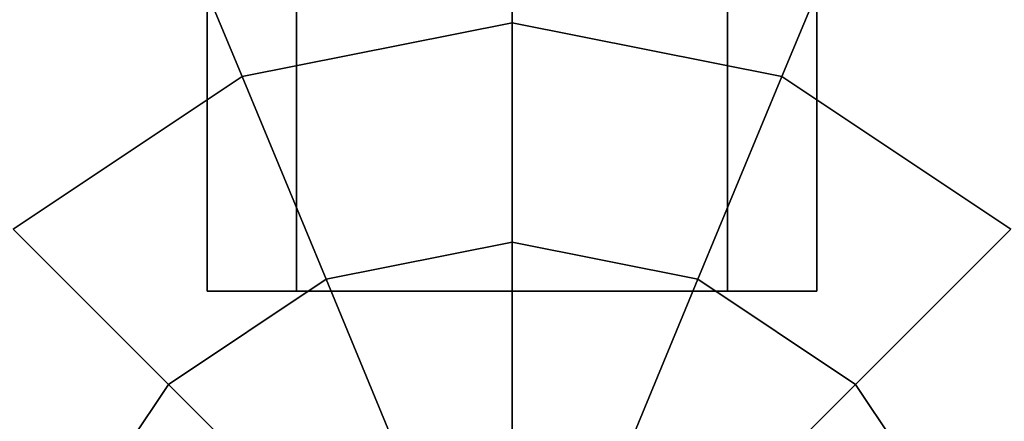
# Model space of a CAD drawing. Extents: x -27916 to -12780, y 7761 to 23526.
# Drawn here: x -22770 to -22673, y 13565 to 13605 of the extents above; entities that cross this region are included whole.
import ezdxf

# ---------------------------------------------------------------- set-up
doc = ezdxf.new("R2010")
doc.units = 0
doc.header["$LTSCALE"] = 350
doc.header["$MEASUREMENT"] = 0
doc.layers.add('COPENHAGEN.01', color=7, linetype='CONTINUOUS')

msp = doc.modelspace()

# ---------------------------------------------------------------- linework, layer by layer
at = {"layer": 'COPENHAGEN.01'}
for p, q in [((-22751.11811, 16492.20651), (-22751.11811, 13578.20651)), ((-22751.11811, 13578.20651), (-22751.11811, 16492.20651)), ((-22751.11811, 16492.20651), (-22751.11811, 13578.20651)), ((-22751.11811, 13578.20651), (-22751.11811, 16492.20651)), ((-22742.33131, 16492.20651), (-22742.33131, 13578.20651)), ((-22742.33131, 13578.20651), (-22742.33131, 16492.20651)), ((-22742.33131, 16492.20651), (-22742.33131, 13578.20651)), ((-22742.33131, 13578.20651), (-22742.33131, 16492.20651)), ((-22742.33131, 16492.20651), (-22742.33131, 13578.20651)), ((-22742.33131, 13578.20651), (-22742.33131, 16492.20651)), ((-22742.33131, 16492.20651), (-22742.33131, 13578.20651)), ((-22742.33131, 13578.20651), (-22742.33131, 16492.20651)), ((-22721.11811, 13578.20651), (-22721.11811, 16492.20651)), ((-22721.11811, 16492.20651), (-22721.11811, 13578.20651)), ((-22721.11811, 13578.20651), (-22721.11811, 16492.20651)), ((-22721.11811, 16492.20651), (-22721.11811, 13578.20651)), ((-22721.11811, 13578.20651), (-22721.11811, 16492.20651)), ((-22721.11811, 16492.20651), (-22721.11811, 13578.20651)), ((-22721.11811, 13578.20651), (-22721.11811, 16492.20651)), ((-22721.11811, 16492.20651), (-22721.11811, 13578.20651)), ((-22699.90491, 16492.20651), (-22699.90491, 13578.20651)), ((-22699.90491, 13578.20651), (-22699.90491, 16492.20651)), ((-22699.90491, 16492.20651), (-22699.90491, 13578.20651)), ((-22699.90491, 13578.20651), (-22699.90491, 16492.20651)), ((-22699.90491, 16492.20651), (-22699.90491, 13578.20651)), ((-22699.90491, 13578.20651), (-22699.90491, 16492.20651)), ((-22699.90491, 16492.20651), (-22699.90491, 13578.20651)), ((-22699.90491, 13578.20651), (-22699.90491, 16492.20651)), ((-22691.11811, 16492.20651), (-22691.11811, 13578.20651)), ((-22691.11811, 13578.20651), (-22691.11811, 16492.20651)), ((-22691.11811, 16492.20651), (-22691.11811, 13578.20651)), ((-22691.11811, 13578.20651), (-22691.11811, 16492.20651)), ((-22721.11811, 16449.20651), (-22721.11811, 13535.20651)), ((-22721.11811, 16449.20651), (-22721.11811, 13535.20651)), ((-22721.11811, 12078.20651), (-22721.11811, 16449.20651)), ((-22721.11811, 13623.59486), (-22721.11811, 13604.65279)), ((-22721.11811, 13604.65279), (-22721.11811, 13623.59486)), ((-22721.11811, 13604.65279), (-22721.11811, 13623.59486)), ((-22721.11811, 13623.59486), (-22721.11811, 13604.65279)), ((-22721.11811, 13623.59486), (-22721.11811, 13604.65279)), ((-22721.11811, 13604.65279), (-22721.11811, 13623.59486)), ((-22721.11811, 13604.65279), (-22721.11811, 13623.59486)), ((-22721.11811, 13623.59486), (-22721.11811, 13604.65279)), ((-22721.11811, 13623.59486), (-22721.11811, 13604.65279)), ((-22721.11811, 13604.65279), (-22721.11811, 13623.59486)), ((-22721.11811, 13604.65279), (-22721.11811, 13623.59486)), ((-22721.11811, 13623.59486), (-22721.11811, 13604.65279)), ((-22754.94287, 13616.86669), (-22747.69405, 13599.36651)), ((-22747.69405, 13599.36651), (-22754.94287, 13616.86669)), ((-22747.69405, 13599.36651), (-22754.94287, 13616.86669)), ((-22754.94287, 13616.86669), (-22747.69405, 13599.36651)), ((-22754.94287, 13616.86669), (-22747.69405, 13599.36651)), ((-22747.69405, 13599.36651), (-22754.94287, 13616.86669)), ((-22747.69405, 13599.36651), (-22754.94287, 13616.86669)), ((-22754.94287, 13616.86669), (-22747.69405, 13599.36651)), ((-22754.94287, 13616.86669), (-22747.69405, 13599.36651)), ((-22747.69405, 13599.36651), (-22754.94287, 13616.86669)), ((-22747.69405, 13599.36651), (-22754.94287, 13616.86669)), ((-22754.94287, 13616.86669), (-22747.69405, 13599.36651)), ((-22687.29335, 13616.86669), (-22694.54217, 13599.36651)), ((-22694.54217, 13599.36651), (-22687.29335, 13616.86669)), ((-22694.54217, 13599.36651), (-22687.29335, 13616.86669)), ((-22687.29335, 13616.86669), (-22694.54217, 13599.36651)), ((-22687.29335, 13616.86669), (-22694.54217, 13599.36651)), ((-22694.54217, 13599.36651), (-22687.29335, 13616.86669)), ((-22694.54217, 13599.36651), (-22687.29335, 13616.86669)), ((-22687.29335, 13616.86669), (-22694.54217, 13599.36651)), ((-22687.29335, 13616.86669), (-22694.54217, 13599.36651)), ((-22694.54217, 13599.36651), (-22687.29335, 13616.86669)), ((-22694.54217, 13599.36651), (-22687.29335, 13616.86669)), ((-22687.29335, 13616.86669), (-22694.54217, 13599.36651)), ((-22747.69405, 13599.36651), (-22721.11811, 13604.65279)), ((-22721.11811, 13604.65279), (-22747.69405, 13599.36651)), ((-22747.69405, 13599.36651), (-22721.11811, 13604.65279)), ((-22721.11811, 13604.65279), (-22747.69405, 13599.36651)), ((-22747.69405, 13599.36651), (-22721.11811, 13604.65279)), ((-22721.11811, 13604.65279), (-22747.69405, 13599.36651)), ((-22747.69405, 13599.36651), (-22721.11811, 13604.65279)), ((-22721.11811, 13604.65279), (-22747.69405, 13599.36651)), ((-22747.69405, 13599.36651), (-22721.11811, 13604.65279)), ((-22721.11811, 13604.65279), (-22747.69405, 13599.36651)), ((-22747.69405, 13599.36651), (-22721.11811, 13604.65279)), ((-22721.11811, 13604.65279), (-22747.69405, 13599.36651)), ((-22721.11811, 13604.65279), (-22721.11811, 13583.04194)), ((-22721.11811, 13583.04194), (-22721.11811, 13604.65279)), ((-22721.11811, 13583.04194), (-22721.11811, 13604.65279)), ((-22721.11811, 13604.65279), (-22694.54217, 13599.36651)), ((-22694.54217, 13599.36651), (-22721.11811, 13604.65279)), ((-22721.11811, 13604.65279), (-22694.54217, 13599.36651)), ((-22694.54217, 13599.36651), (-22721.11811, 13604.65279)), ((-22721.11811, 13604.65279), (-22721.11811, 13583.04194)), ((-22721.11811, 13604.65279), (-22721.11811, 13583.04194)), ((-22721.11811, 13583.04194), (-22721.11811, 13604.65279)), ((-22721.11811, 13583.04194), (-22721.11811, 13604.65279)), ((-22721.11811, 13604.65279), (-22694.54217, 13599.36651)), ((-22694.54217, 13599.36651), (-22721.11811, 13604.65279)), ((-22721.11811, 13604.65279), (-22694.54217, 13599.36651)), ((-22694.54217, 13599.36651), (-22721.11811, 13604.65279)), ((-22721.11811, 13604.65279), (-22721.11811, 13583.04194)), ((-22721.11811, 13604.65279), (-22721.11811, 13583.04194)), ((-22721.11811, 13583.04194), (-22721.11811, 13604.65279)), ((-22721.11811, 13583.04194), (-22721.11811, 13604.65279)), ((-22721.11811, 13604.65279), (-22694.54217, 13599.36651)), ((-22694.54217, 13599.36651), (-22721.11811, 13604.65279)), ((-22721.11811, 13604.65279), (-22694.54217, 13599.36651)), ((-22694.54217, 13599.36651), (-22721.11811, 13604.65279)), ((-22721.11811, 13604.65279), (-22721.11811, 13583.04194)), ((-22770.22405, 13584.31244), (-22747.69405, 13599.36651)), ((-22747.69405, 13599.36651), (-22770.22405, 13584.31244)), ((-22770.22405, 13584.31244), (-22747.69405, 13599.36651)), ((-22747.69405, 13599.36651), (-22770.22405, 13584.31244)), ((-22770.22405, 13584.31244), (-22747.69405, 13599.36651)), ((-22747.69405, 13599.36651), (-22770.22405, 13584.31244)), ((-22770.22405, 13584.31244), (-22747.69405, 13599.36651)), ((-22747.69405, 13599.36651), (-22770.22405, 13584.31244)), ((-22770.22405, 13584.31244), (-22747.69405, 13599.36651)), ((-22747.69405, 13599.36651), (-22770.22405, 13584.31244)), ((-22770.22405, 13584.31244), (-22747.69405, 13599.36651)), ((-22747.69405, 13599.36651), (-22770.22405, 13584.31244)), ((-22747.69405, 13599.36651), (-22739.42394, 13579.40068)), ((-22739.42394, 13579.40068), (-22747.69405, 13599.36651)), ((-22739.42394, 13579.40068), (-22747.69405, 13599.36651)), ((-22747.69405, 13599.36651), (-22739.42394, 13579.40068)), ((-22747.69405, 13599.36651), (-22739.42394, 13579.40068)), ((-22739.42394, 13579.40068), (-22747.69405, 13599.36651)), ((-22739.42394, 13579.40068), (-22747.69405, 13599.36651)), ((-22747.69405, 13599.36651), (-22739.42394, 13579.40068)), ((-22747.69405, 13599.36651), (-22739.42394, 13579.40068)), ((-22739.42394, 13579.40068), (-22747.69405, 13599.36651)), ((-22739.42394, 13579.40068), (-22747.69405, 13599.36651)), ((-22747.69405, 13599.36651), (-22739.42394, 13579.40068)), ((-22694.54217, 13599.36651), (-22702.81228, 13579.40068)), ((-22702.81228, 13579.40068), (-22694.54217, 13599.36651)), ((-22702.81228, 13579.40068), (-22694.54217, 13599.36651)), ((-22694.54217, 13599.36651), (-22702.81228, 13579.40068)), ((-22694.54217, 13599.36651), (-22702.81228, 13579.40068)), ((-22702.81228, 13579.40068), (-22694.54217, 13599.36651)), ((-22702.81228, 13579.40068), (-22694.54217, 13599.36651)), ((-22694.54217, 13599.36651), (-22702.81228, 13579.40068)), ((-22694.54217, 13599.36651), (-22702.81228, 13579.40068)), ((-22702.81228, 13579.40068), (-22694.54217, 13599.36651)), ((-22702.81228, 13579.40068), (-22694.54217, 13599.36651)), ((-22694.54217, 13599.36651), (-22702.81228, 13579.40068)), ((-22694.54217, 13599.36651), (-22672.01218, 13584.31244)), ((-22672.01218, 13584.31244), (-22694.54217, 13599.36651)), ((-22694.54217, 13599.36651), (-22672.01218, 13584.31244)), ((-22672.01218, 13584.31244), (-22694.54217, 13599.36651)), ((-22694.54217, 13599.36651), (-22672.01218, 13584.31244)), ((-22672.01218, 13584.31244), (-22694.54217, 13599.36651)), ((-22694.54217, 13599.36651), (-22672.01218, 13584.31244)), ((-22672.01218, 13584.31244), (-22694.54217, 13599.36651)), ((-22694.54217, 13599.36651), (-22672.01218, 13584.31244)), ((-22672.01218, 13584.31244), (-22694.54217, 13599.36651)), ((-22694.54217, 13599.36651), (-22672.01218, 13584.31244)), ((-22672.01218, 13584.31244), (-22694.54217, 13599.36651)), ((-22770.22405, 13584.31244), (-22754.94287, 13569.03127)), ((-22754.94287, 13569.03127), (-22770.22405, 13584.31244)), ((-22754.94287, 13569.03127), (-22770.22405, 13584.31244)), ((-22770.22405, 13584.31244), (-22754.94287, 13569.03127)), ((-22770.22405, 13584.31244), (-22754.94287, 13569.03127)), ((-22754.94287, 13569.03127), (-22770.22405, 13584.31244)), ((-22754.94287, 13569.03127), (-22770.22405, 13584.31244)), ((-22770.22405, 13584.31244), (-22754.94287, 13569.03127)), ((-22770.22405, 13584.31244), (-22754.94287, 13569.03127)), ((-22754.94287, 13569.03127), (-22770.22405, 13584.31244)), ((-22754.94287, 13569.03127), (-22770.22405, 13584.31244)), ((-22770.22405, 13584.31244), (-22754.94287, 13569.03127)), ((-22672.01218, 13584.31244), (-22687.29335, 13569.03127)), ((-22687.29335, 13569.03127), (-22672.01218, 13584.31244)), ((-22687.29335, 13569.03127), (-22672.01218, 13584.31244)), ((-22672.01218, 13584.31244), (-22687.29335, 13569.03127)), ((-22672.01218, 13584.31244), (-22687.29335, 13569.03127)), ((-22687.29335, 13569.03127), (-22672.01218, 13584.31244)), ((-22687.29335, 13569.03127), (-22672.01218, 13584.31244)), ((-22672.01218, 13584.31244), (-22687.29335, 13569.03127)), ((-22672.01218, 13584.31244), (-22687.29335, 13569.03127)), ((-22687.29335, 13569.03127), (-22672.01218, 13584.31244)), ((-22687.29335, 13569.03127), (-22672.01218, 13584.31244)), ((-22672.01218, 13584.31244), (-22687.29335, 13569.03127)), ((-22739.42394, 13579.40068), (-22721.11811, 13583.04194)), ((-22721.11811, 13583.04194), (-22739.42394, 13579.40068)), ((-22739.42394, 13579.40068), (-22721.11811, 13583.04194)), ((-22721.11811, 13583.04194), (-22739.42394, 13579.40068)), ((-22739.42394, 13579.40068), (-22721.11811, 13583.04194)), ((-22721.11811, 13583.04194), (-22739.42394, 13579.40068)), ((-22739.42394, 13579.40068), (-22721.11811, 13583.04194)), ((-22721.11811, 13583.04194), (-22739.42394, 13579.40068)), ((-22739.42394, 13579.40068), (-22721.11811, 13583.04194)), ((-22721.11811, 13583.04194), (-22739.42394, 13579.40068)), ((-22739.42394, 13579.40068), (-22721.11811, 13583.04194)), ((-22721.11811, 13583.04194), (-22739.42394, 13579.40068)), ((-22721.11811, 13583.04194), (-22721.11811, 13559.5928)), ((-22721.11811, 13559.5928), (-22721.11811, 13583.04194)), ((-22721.11811, 13559.5928), (-22721.11811, 13583.04194)), ((-22721.11811, 13583.04194), (-22702.81228, 13579.40068)), ((-22702.81228, 13579.40068), (-22721.11811, 13583.04194)), ((-22721.11811, 13583.04194), (-22702.81228, 13579.40068)), ((-22702.81228, 13579.40068), (-22721.11811, 13583.04194)), ((-22721.11811, 13583.04194), (-22721.11811, 13559.5928)), ((-22721.11811, 13583.04194), (-22721.11811, 13559.5928)), ((-22721.11811, 13559.5928), (-22721.11811, 13583.04194)), ((-22721.11811, 13559.5928), (-22721.11811, 13583.04194)), ((-22721.11811, 13583.04194), (-22702.81228, 13579.40068)), ((-22702.81228, 13579.40068), (-22721.11811, 13583.04194)), ((-22721.11811, 13583.04194), (-22702.81228, 13579.40068)), ((-22702.81228, 13579.40068), (-22721.11811, 13583.04194)), ((-22721.11811, 13583.04194), (-22721.11811, 13559.5928)), ((-22721.11811, 13583.04194), (-22721.11811, 13559.5928)), ((-22721.11811, 13559.5928), (-22721.11811, 13583.04194)), ((-22721.11811, 13559.5928), (-22721.11811, 13583.04194)), ((-22721.11811, 13583.04194), (-22702.81228, 13579.40068)), ((-22702.81228, 13579.40068), (-22721.11811, 13583.04194)), ((-22721.11811, 13583.04194), (-22702.81228, 13579.40068)), ((-22702.81228, 13579.40068), (-22721.11811, 13583.04194)), ((-22721.11811, 13583.04194), (-22721.11811, 13559.5928)), ((-22754.94287, 13569.03127), (-22739.42394, 13579.40068)), ((-22739.42394, 13579.40068), (-22754.94287, 13569.03127)), ((-22754.94287, 13569.03127), (-22739.42394, 13579.40068)), ((-22739.42394, 13579.40068), (-22754.94287, 13569.03127)), ((-22754.94287, 13569.03127), (-22739.42394, 13579.40068)), ((-22739.42394, 13579.40068), (-22754.94287, 13569.03127)), ((-22754.94287, 13569.03127), (-22739.42394, 13579.40068)), ((-22739.42394, 13579.40068), (-22754.94287, 13569.03127)), ((-22754.94287, 13569.03127), (-22739.42394, 13579.40068)), ((-22739.42394, 13579.40068), (-22754.94287, 13569.03127)), ((-22754.94287, 13569.03127), (-22739.42394, 13579.40068)), ((-22739.42394, 13579.40068), (-22754.94287, 13569.03127)), ((-22739.42394, 13579.40068), (-22730.45034, 13557.7365)), ((-22730.45034, 13557.7365), (-22739.42394, 13579.40068)), ((-22730.45034, 13557.7365), (-22739.42394, 13579.40068)), ((-22739.42394, 13579.40068), (-22730.45034, 13557.7365)), ((-22739.42394, 13579.40068), (-22730.45034, 13557.7365)), ((-22730.45034, 13557.7365), (-22739.42394, 13579.40068)), ((-22730.45034, 13557.7365), (-22739.42394, 13579.40068)), ((-22739.42394, 13579.40068), (-22730.45034, 13557.7365)), ((-22739.42394, 13579.40068), (-22730.45034, 13557.7365)), ((-22730.45034, 13557.7365), (-22739.42394, 13579.40068)), ((-22730.45034, 13557.7365), (-22739.42394, 13579.40068)), ((-22739.42394, 13579.40068), (-22730.45034, 13557.7365)), ((-22702.81228, 13579.40068), (-22711.78588, 13557.7365)), ((-22711.78588, 13557.7365), (-22702.81228, 13579.40068)), ((-22711.78588, 13557.7365), (-22702.81228, 13579.40068)), ((-22702.81228, 13579.40068), (-22711.78588, 13557.7365)), ((-22702.81228, 13579.40068), (-22711.78588, 13557.7365)), ((-22711.78588, 13557.7365), (-22702.81228, 13579.40068)), ((-22711.78588, 13557.7365), (-22702.81228, 13579.40068)), ((-22702.81228, 13579.40068), (-22711.78588, 13557.7365)), ((-22702.81228, 13579.40068), (-22711.78588, 13557.7365)), ((-22711.78588, 13557.7365), (-22702.81228, 13579.40068)), ((-22711.78588, 13557.7365), (-22702.81228, 13579.40068)), ((-22702.81228, 13579.40068), (-22711.78588, 13557.7365)), ((-22702.81228, 13579.40068), (-22687.29335, 13569.03127)), ((-22687.29335, 13569.03127), (-22702.81228, 13579.40068)), ((-22702.81228, 13579.40068), (-22687.29335, 13569.03127)), ((-22687.29335, 13569.03127), (-22702.81228, 13579.40068)), ((-22702.81228, 13579.40068), (-22687.29335, 13569.03127)), ((-22687.29335, 13569.03127), (-22702.81228, 13579.40068)), ((-22702.81228, 13579.40068), (-22687.29335, 13569.03127)), ((-22687.29335, 13569.03127), (-22702.81228, 13579.40068)), ((-22702.81228, 13579.40068), (-22687.29335, 13569.03127)), ((-22687.29335, 13569.03127), (-22702.81228, 13579.40068)), ((-22702.81228, 13579.40068), (-22687.29335, 13569.03127)), ((-22687.29335, 13569.03127), (-22702.81228, 13579.40068)), ((-22742.33131, 13578.20651), (-22751.11811, 13578.20651)), ((-22751.11811, 13578.20651), (-22742.33131, 13578.20651)), ((-22742.33131, 13578.20651), (-22751.11811, 13578.20651)), ((-22751.11811, 13578.20651), (-22742.33131, 13578.20651)), ((-22721.11811, 13578.20651), (-22742.33131, 13578.20651)), ((-22742.33131, 13578.20651), (-22721.11811, 13578.20651)), ((-22721.11811, 13578.20651), (-22742.33131, 13578.20651)), ((-22742.33131, 13578.20651), (-22721.11811, 13578.20651)), ((-22721.11811, 13578.20651), (-22699.90491, 13578.20651)), ((-22699.90491, 13578.20651), (-22721.11811, 13578.20651)), ((-22721.11811, 13578.20651), (-22699.90491, 13578.20651)), ((-22699.90491, 13578.20651), (-22721.11811, 13578.20651)), ((-22699.90491, 13578.20651), (-22691.11811, 13578.20651)), ((-22691.11811, 13578.20651), (-22699.90491, 13578.20651)), ((-22699.90491, 13578.20651), (-22691.11811, 13578.20651)), ((-22691.11811, 13578.20651), (-22699.90491, 13578.20651)), ((-22765.31228, 13553.51234), (-22754.94287, 13569.03127)), ((-22754.94287, 13569.03127), (-22765.31228, 13553.51234)), ((-22765.31228, 13553.51234), (-22754.94287, 13569.03127)), ((-22754.94287, 13569.03127), (-22765.31228, 13553.51234)), ((-22765.31228, 13553.51234), (-22754.94287, 13569.03127)), ((-22754.94287, 13569.03127), (-22765.31228, 13553.51234)), ((-22765.31228, 13553.51234), (-22754.94287, 13569.03127)), ((-22754.94287, 13569.03127), (-22765.31228, 13553.51234)), ((-22765.31228, 13553.51234), (-22754.94287, 13569.03127)), ((-22754.94287, 13569.03127), (-22765.31228, 13553.51234)), ((-22765.31228, 13553.51234), (-22754.94287, 13569.03127)), ((-22754.94287, 13569.03127), (-22765.31228, 13553.51234)), ((-22754.94287, 13569.03127), (-22738.36182, 13552.45022)), ((-22738.36182, 13552.45022), (-22754.94287, 13569.03127)), ((-22738.36182, 13552.45022), (-22754.94287, 13569.03127)), ((-22754.94287, 13569.03127), (-22738.36182, 13552.45022)), ((-22754.94287, 13569.03127), (-22738.36182, 13552.45022)), ((-22738.36182, 13552.45022), (-22754.94287, 13569.03127)), ((-22738.36182, 13552.45022), (-22754.94287, 13569.03127)), ((-22754.94287, 13569.03127), (-22738.36182, 13552.45022)), ((-22754.94287, 13569.03127), (-22738.36182, 13552.45022)), ((-22738.36182, 13552.45022), (-22754.94287, 13569.03127)), ((-22738.36182, 13552.45022), (-22754.94287, 13569.03127)), ((-22754.94287, 13569.03127), (-22738.36182, 13552.45022)), ((-22687.29335, 13569.03127), (-22703.8744, 13552.45022)), ((-22703.8744, 13552.45022), (-22687.29335, 13569.03127)), ((-22703.8744, 13552.45022), (-22687.29335, 13569.03127)), ((-22687.29335, 13569.03127), (-22703.8744, 13552.45022)), ((-22687.29335, 13569.03127), (-22703.8744, 13552.45022)), ((-22703.8744, 13552.45022), (-22687.29335, 13569.03127)), ((-22703.8744, 13552.45022), (-22687.29335, 13569.03127)), ((-22687.29335, 13569.03127), (-22703.8744, 13552.45022)), ((-22687.29335, 13569.03127), (-22703.8744, 13552.45022)), ((-22703.8744, 13552.45022), (-22687.29335, 13569.03127)), ((-22703.8744, 13552.45022), (-22687.29335, 13569.03127)), ((-22687.29335, 13569.03127), (-22703.8744, 13552.45022)), ((-22687.29335, 13569.03127), (-22676.92394, 13553.51234)), ((-22676.92394, 13553.51234), (-22687.29335, 13569.03127)), ((-22687.29335, 13569.03127), (-22676.92394, 13553.51234)), ((-22676.92394, 13553.51234), (-22687.29335, 13569.03127)), ((-22687.29335, 13569.03127), (-22676.92394, 13553.51234)), ((-22676.92394, 13553.51234), (-22687.29335, 13569.03127)), ((-22687.29335, 13569.03127), (-22676.92394, 13553.51234)), ((-22676.92394, 13553.51234), (-22687.29335, 13569.03127)), ((-22687.29335, 13569.03127), (-22676.92394, 13553.51234)), ((-22676.92394, 13553.51234), (-22687.29335, 13569.03127)), ((-22687.29335, 13569.03127), (-22676.92394, 13553.51234)), ((-22676.92394, 13553.51234), (-22687.29335, 13569.03127))]:
    msp.add_line(p, q, dxfattribs=at)

doc.saveas('drawing.dxf')
